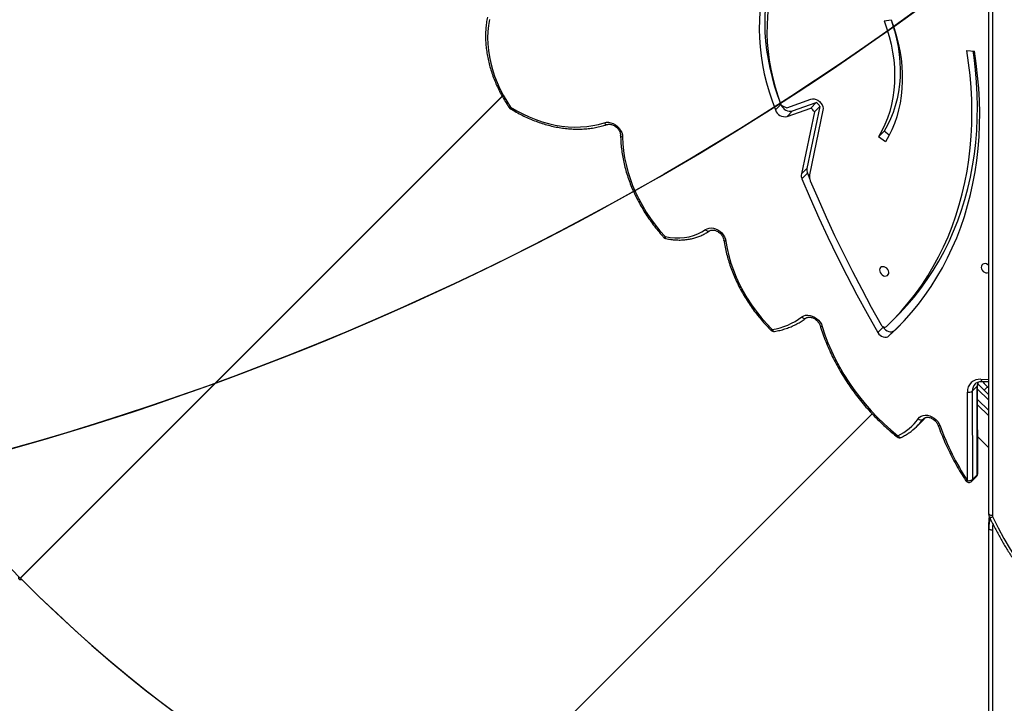
# Model space of a CAD drawing. Units: centimetres. Extents: x 4043 to 6716, y -1867 to -480.
# Drawn here: x 5572 to 5652, y -1305 to -1249 of the extents above; entities that cross this region are included whole.
import ezdxf

# ---------------------------------------------------------------- set-up
doc = ezdxf.new("R2010")
doc.units = ezdxf.units.CM
doc.layers.add('VP-DIM', color=7, linetype='Continuous')
doc.layers.add('VP-HIC', color=6, linetype='Continuous')
doc.layers.add('VP-EQ', color=7, linetype='Continuous', true_color=0x8a3492)
doc.dimstyles.new('Strefa', dxfattribs={"dimtxt": 14, "dimasz": 20, "dimexe": 20, "dimexo": 50, "dimgap": 20, "dimtad": 0, "dimdec": 0, "dimzin": 0, "dimdsep": 46, "dimtxsty": 'Standard', "dimcen": 0.09, "dimadec": 0, "dimazin": 0, "dimtfac": 1, "dimtdec": 4, "dimtofl": 0, "dimtmove": 0, "dimatfit": 3, "dimfxl": 70, "dimfxlon": 1, "dimtolj": 1, "dimtzin": 0, "dimarcsym": 0})

# ---------------------------------------------------------------- blocks, each defined once
blk = doc.blocks.new('*D30')
at = {"layer": 'Defpoints', "color": 0}
for p in [(6153.35, -632.599), (6153.35, -1150.817), (5100.774, -1706.382)]:
    blk.add_point(p, dxfattribs=at)
at = {"layer": 'VP-DIM', "color": 0, "lineweight": -2}
for p, q in [((5100.774, -732.599), (5100.774, -582.599)), ((6153.35, -732.599), (6153.35, -582.599)), ((5150.774, -632.599), (5650.432, -632.599)), ((6103.35, -632.599), (5817.099, -632.599))]:
    blk.add_line(p, q, dxfattribs=at)
at = {"layer": 'VP-DIM', "color": 0}
for points in [[(5150.774, -624.266), (5150.774, -640.932), (5100.774, -632.599)], [(6103.35, -640.932), (6103.35, -624.266), (6153.35, -632.599)]]:
    blk.add_solid(points, dxfattribs=at)
at = {"layer": 'VP-DIM', "color": 0, "insert": (5733.766, -632.599), "char_height": 40, "attachment_point": 5}
blk.add_mtext('\\A1;1055', dxfattribs=at)
blk = doc.blocks.new('*D32')
at = {"layer": 'Defpoints', "color": 0}
for p in [(5722.301, -970.628), (5160.707, -1766.696), (6529.188, -1766.696)]:
    blk.add_point(p, dxfattribs=at)
at = {"layer": 'VP-DIM', "color": 0, "lineweight": -2}
for p, q in [((6429.188, -970.628), (6579.188, -970.628)), ((6529.188, -1020.628), (6529.188, -1260.335)), ((6529.188, -1716.696), (6529.188, -1393.669)), ((6429.188, -1766.696), (6579.188, -1766.696))]:
    blk.add_line(p, q, dxfattribs=at)
at = {"layer": 'VP-DIM', "color": 0}
for points in [[(6537.521, -1020.628), (6520.854, -1020.628), (6529.188, -970.628)], [(6520.854, -1716.696), (6537.521, -1716.696), (6529.188, -1766.696)]]:
    blk.add_solid(points, dxfattribs=at)
at = {"layer": 'VP-DIM', "color": 0, "insert": (6529.188, -1327.002), "char_height": 40, "attachment_point": 5, "rotation": 90}
blk.add_mtext('\\A1;800', dxfattribs=at)
blk = doc.blocks.new('*D36')
at = {"layer": 'Defpoints', "color": 0}
for p in [(6355.35, -530.217), (6355.35, -1173.567), (5000.013, -1706.944)]:
    blk.add_point(p, dxfattribs=at)
at = {"layer": 'VP-DIM', "color": 0, "lineweight": -2}
for p, q in [((5000.013, -630.217), (5000.013, -480.217)), ((6355.35, -630.217), (6355.35, -480.217)), ((5050.013, -530.217), (5634.624, -530.217)), ((6305.35, -530.217), (5807.957, -530.217))]:
    blk.add_line(p, q, dxfattribs=at)
at = {"layer": 'VP-DIM', "color": 0}
for points in [[(5050.013, -521.883), (5050.013, -538.55), (5000.013, -530.217)], [(6305.35, -538.55), (6305.35, -521.883), (6355.35, -530.217)]]:
    blk.add_solid(points, dxfattribs=at)
at = {"layer": 'VP-DIM', "color": 0, "insert": (5721.29, -530.217), "char_height": 40, "attachment_point": 5}
blk.add_mtext('\\A1;1355', dxfattribs=at)
blk = doc.blocks.new('*D37')
at = {"layer": 'Defpoints', "color": 0}
for p in [(5534.28, -745.411), (5160.816, -1867.395), (6665.548, -1867.395)]:
    blk.add_point(p, dxfattribs=at)
at = {"layer": 'VP-DIM', "color": 0, "lineweight": -2}
for p, q in [((6565.548, -745.411), (6715.548, -745.411)), ((6665.548, -795.411), (6665.548, -1244.236)), ((6665.548, -1817.395), (6665.548, -1404.236)), ((6565.548, -1867.395), (6715.548, -1867.395))]:
    blk.add_line(p, q, dxfattribs=at)
at = {"layer": 'VP-DIM', "color": 0}
for points in [[(6673.881, -795.411), (6657.215, -795.411), (6665.548, -745.411)], [(6657.215, -1817.395), (6673.881, -1817.395), (6665.548, -1867.395)]]:
    blk.add_solid(points, dxfattribs=at)
at = {"layer": 'VP-DIM', "color": 0, "insert": (6665.548, -1324.236), "char_height": 40, "attachment_point": 5, "rotation": 90}
blk.add_mtext('\\A1;1122', dxfattribs=at)
blk = doc.blocks.new('3240')
at = {"color": 7, "linetype": 'Continuous', "lineweight": 25}
for p, q in [((14336.81, -1469.17), (14336.81, -750.69)), ((14339.81, -752.19), (14339.81, -1470.67)), ((14759.14, -1238.73), (14434.39, -1563.47)), ((14734.95, -1821.39), (15126.44, -1429.9)), ((14734.95, -1821.39), (15125.89, -1430.45)), ((14735.05, -1821.58), (15126.59, -1430.04)), ((14735.05, -1821.58), (15126.03, -1430.59)), ((15125.89, -1430.45), (15126.44, -1429.9)), ((15126.29, -1430.05), (15125.89, -1430.45)), ((15126.59, -1430.04), (15126.03, -1430.59)), ((15126.43, -1430.19), (15126.03, -1430.59)), ((14339.81, -1470.67), (14339.81, -1475.17)), ((14339.81, -1482.42), (14339.81, -2194.54)), ((14353.08, -1510.06), (14349.05, -1514.09)), ((14353.64, -1508.61), (14349.61, -1512.64)), ((14353.1, -1581.86), (14353.08, -1510.06)), ((14357.1, -1509.38), (14357.12, -1581.19)), ((14348.74, -1514.76), (14348.76, -1586.57)), ((14349.05, -1514.09), (14349.07, -1585.89)), ((14348.74, -1544.78), (14339.81, -1535.84)), ((14397.99, -1553.5), (14393.97, -1557.53)), ((14339.81, -1562.01), (14348.75, -1570.95)), ((14348.65, -1587.81), (14339.81, -1578.98)), ((14349.07, -1585.89), (14353.1, -1581.86)), ((14340.7, -1585.52), (14339.81, -1584.63)), ((14344.94, -1589.92), (14339.81, -1589.69)), ((14416.34, -1631.26), (14411.89, -1635.47)), ((14416.34, -1631.26), (14420.81, -1626.78)), ((14425.48, -1634.06), (14429.95, -1629.58)), ((14419.06, -1638.16), (14414.59, -1642.64)), ((14425.67, -1634.38), (14425.48, -1634.06)), ((14474.46, -1810.14), (14485.43, -1757.73)), ((14481.44, -1808.86), (14492, -1758.38)), ((14487.07, -1758.96), (14485.06, -1754.14)), ((14487.07, -1758.96), (14491.55, -1754.49)), ((14487.53, -1762.86), (14492, -1758.38)), ((14476.97, -1813.33), (14487.53, -1762.86)), ((14420.56, -1790.01), (14424.76, -1793.14)), ((14423.66, -1784.51), (14429.23, -1788.67)), ((14424.76, -1793.14), (14429.23, -1788.67)), ((14503.6, -1805.12), (14484.42, -1811.98)), ((14499.13, -1809.6), (14503.6, -1805.12)), ((14476.97, -1813.33), (14481.44, -1808.86)), ((14499.13, -1809.6), (14479.95, -1816.46)), ((14484.42, -1811.98), (14479.95, -1816.46)), ((14503.72, -1812.24), (14484.34, -1819.16)), ((14357.62, -1858.78), (14351.44, -1858.23)), ((14424.83, -1882.74), (14419.03, -1883.56))]:
    blk.add_line(p, q, dxfattribs=at)
at = {"color": 8, "linetype": 'Continuous', "lineweight": 25}
for p, q in [((14336.81, -2194.12), (14336.81, -1480.92)), ((14393.32, -1559), (14392.49, -1559.83)), ((14392.8, -1559.6), (14393.32, -1559)), ((14348.75, -1575.19), (14339.81, -1566.25)), ((14339.81, -1574.73), (14348.76, -1583.68)), ((14340.7, -1585.52), (14343.53, -1582.69)), ((14346.14, -1591.57), (14339.81, -1591.29)), ((14508.67, -1814.82), (14513.09, -1810.39))]:
    blk.add_line(p, q, dxfattribs=at)
at = {"color": 7, "linetype": 'Continuous', "lineweight": 25, "flags": 128}
for points in [[(14336.51, -1479.61), (14332.17, -1470.83), (14327.49, -1462.18), (14322.47, -1453.68), (14317.12, -1445.33), (14311.44, -1437.14), (14305.45, -1429.13), (14299.14, -1421.29), (14292.52, -1413.65), (14285.61, -1406.2), (14278.41, -1398.97), (14270.93, -1391.95), (14263.18, -1385.16), (14255.16, -1378.6), (14246.89, -1372.28), (14238.38, -1366.21), (14229.63, -1360.4), (14220.66, -1354.84), (14211.47, -1349.56), (14202.08, -1344.54)], [(14339.81, -1470.67), (14339.75, -1470.38), (14339.58, -1470.1), (14339.3, -1469.84), (14338.93, -1469.61), (14338.48, -1469.43), (14337.96, -1469.29), (14337.39, -1469.2), (14336.81, -1469.17)], [(14336.81, -1480.92), (14337.39, -1480.95), (14337.96, -1481.04), (14338.48, -1481.17), (14338.93, -1481.36), (14339.3, -1481.59), (14339.58, -1481.85), (14339.75, -1482.13), (14339.81, -1482.42)], [(14475.04, -1634.42), (14472.87, -1627.78), (14470.38, -1621.18), (14467.59, -1614.63), (14464.51, -1608.15), (14461.13, -1601.75), (14457.46, -1595.45), (14453.53, -1589.27), (14449.33, -1583.22), (14444.88, -1577.31), (14440.18, -1571.56), (14435.26, -1565.99), (14430.11, -1560.61), (14424.77, -1555.44), (14419.23, -1550.47), (14413.51, -1545.74)], [(14396.97, -1559.56), (14395.89, -1560.73), (14394.56, -1561.61), (14393.01, -1562.18), (14391.3, -1562.42), (14389.5, -1562.32), (14387.67, -1561.87), (14385.86, -1561.11), (14384.14, -1560.04), (14382.58, -1558.72), (14381.22, -1557.18), (14380.12, -1555.49), (14379.3, -1553.69)], [(14393.97, -1557.53), (14392.87, -1558.66), (14391.4, -1560.33)], [(14345.16, -1589.99), (14344.63, -1589.45), (14343.41, -1588.23), (14342.08, -1586.9), (14340.7, -1585.52)], [(14420.81, -1626.78), (14414.45, -1632.87), (14408.35, -1639.21), (14402.5, -1645.8), (14396.92, -1652.63), (14391.62, -1659.7), (14386.59, -1667), (14381.84, -1674.51), (14377.38, -1682.24), (14373.22, -1690.18), (14369.35, -1698.31), (14365.78, -1706.64), (14362.51, -1715.14), (14359.55, -1723.81), (14356.9, -1732.65), (14354.57, -1741.65), (14352.54, -1750.79), (14350.84, -1760.06), (14349.45, -1769.47), (14348.39, -1778.99), (14347.64, -1788.62), (14347.22, -1798.34), (14347.12, -1808.16), (14347.34, -1818.06), (14347.89, -1828.02), (14348.75, -1838.04), (14349.94, -1848.11), (14351.44, -1858.23)], [(14425.48, -1634.06), (14424.64, -1632.86), (14423.57, -1631.82), (14422.36, -1631), (14421.05, -1630.45), (14419.72, -1630.2), (14418.45, -1630.25), (14417.3, -1630.61), (14416.34, -1631.26)], [(14429.95, -1629.58), (14429.11, -1628.38), (14428.04, -1627.34), (14426.83, -1626.52), (14425.52, -1625.97), (14424.19, -1625.72), (14422.92, -1625.77), (14421.78, -1626.13), (14420.81, -1626.78)], [(14491.55, -1754.49), (14484.81, -1738.63), (14477.8, -1722.83), (14470.5, -1707.09), (14462.93, -1691.43), (14455.09, -1675.84), (14446.98, -1660.33), (14438.6, -1644.91), (14429.95, -1629.58)], [(14422.79, -1634.52), (14416.54, -1640.73), (14410.55, -1647.2), (14404.83, -1653.92), (14399.39, -1660.89), (14394.23, -1668.09), (14389.35, -1675.52), (14384.77, -1683.17), (14380.49, -1691.04), (14376.5, -1699.11), (14372.82, -1707.37), (14369.45, -1715.83), (14366.4, -1724.46), (14363.65, -1733.27), (14361.23, -1742.23), (14359.13, -1751.35), (14357.35, -1760.6), (14355.9, -1769.99), (14354.78, -1779.51), (14353.98, -1789.13), (14353.51, -1798.85), (14353.38, -1808.67), (14353.57, -1818.57), (14354.09, -1828.54), (14354.94, -1838.57), (14356.12, -1848.66), (14357.62, -1858.78)], [(14484.75, -1752.93), (14478.4, -1738.08), (14471.8, -1723.27), (14464.96, -1708.53), (14457.87, -1693.85), (14450.55, -1679.23), (14442.98, -1664.69), (14435.18, -1650.22), (14427.14, -1635.83)], [(14491.51, -1642.26), (14490.11, -1643.08), (14488.51, -1643.57), (14486.77, -1643.72), (14484.94, -1643.53), (14483.09, -1642.99), (14481.29, -1642.13), (14479.6, -1640.99), (14478.08, -1639.59), (14476.79, -1637.99), (14475.76, -1636.25), (14475.04, -1634.42)], [(14553.24, -1703.61), (14552.24, -1697.76), (14550.89, -1691.9), (14549.2, -1686.05), (14547.19, -1680.21), (14544.85, -1674.43), (14542.2, -1668.7), (14539.24, -1663.06), (14535.99, -1657.53), (14532.46, -1652.11), (14528.65, -1646.84), (14524.59, -1641.74), (14520.28, -1636.81), (14515.74, -1632.08)], [(14414.59, -1642.64), (14412.07, -1645.21), (14406.08, -1651.68), (14400.36, -1658.4), (14394.92, -1665.36), (14389.76, -1672.57), (14384.88, -1680), (14380.3, -1687.65), (14376.01, -1695.51), (14372.03, -1703.59), (14368.35, -1711.85), (14364.98, -1720.31), (14361.92, -1728.94), (14359.18, -1737.74), (14356.76, -1746.71), (14354.66, -1755.82), (14352.88, -1765.08), (14351.43, -1774.47), (14350.31, -1783.98), (14349.51, -1793.61), (14349.04, -1803.33), (14348.91, -1813.15), (14349.1, -1823.05), (14349.62, -1833.02), (14350.47, -1843.05), (14351.65, -1853.13), (14352.38, -1858.31)], [(14339.81, -1684.19), (14340.4, -1684.69), (14341.49, -1685.28), (14342.62, -1685.56), (14343.7, -1685.51), (14344.64, -1685.13), (14345.34, -1684.44), (14345.76, -1683.53), (14345.84, -1682.45), (14345.59, -1681.32), (14345.02, -1680.23), (14344.19, -1679.28), (14343.17, -1678.55), (14342.05, -1678.1), (14342.05, -1678.1)], [(14424.66, -1682.94), (14425.78, -1683.06), (14426.8, -1682.84), (14427.63, -1682.3), (14428.2, -1681.49), (14428.45, -1680.49), (14428.37, -1679.37), (14427.95, -1678.25), (14427.25, -1677.21), (14426.31, -1676.36), (14425.23, -1675.77), (14424.09, -1675.48), (14423.01, -1675.54), (14422.07, -1675.92), (14421.37, -1676.6), (14420.95, -1677.52), (14420.87, -1678.59), (14421.12, -1679.72), (14421.69, -1680.81), (14422.52, -1681.77), (14423.54, -1682.5), (14424.66, -1682.94)], [(14569.91, -1713.18), (14568.52, -1713.94), (14566.93, -1714.39), (14565.22, -1714.52), (14563.43, -1714.31), (14561.62, -1713.77), (14559.86, -1712.93), (14558.2, -1711.81), (14556.71, -1710.45), (14555.43, -1708.89), (14554.4, -1707.2), (14553.67, -1705.41), (14553.24, -1703.61)], [(14602.77, -1707.49), (14598.71, -1706.81), (14594.69, -1706.46), (14590.74, -1706.44), (14586.89, -1706.75), (14583.15, -1707.4), (14579.56, -1708.37), (14576.15, -1709.66), (14572.92, -1711.27), (14569.91, -1713.18)], [(14637.18, -1788.27), (14636.96, -1782.76), (14636.43, -1777.2), (14635.58, -1771.59), (14634.42, -1765.96), (14632.95, -1760.32), (14631.18, -1754.69), (14629.11, -1749.1), (14626.74, -1743.55), (14624.09, -1738.07), (14621.17, -1732.67), (14617.98, -1727.37), (14614.54, -1722.18), (14610.85, -1717.13), (14606.92, -1712.23), (14602.77, -1707.49)], [(14419.03, -1883.56), (14416.82, -1877.31), (14414.91, -1871.04), (14413.3, -1864.75), (14412, -1858.47), (14411.02, -1852.22), (14410.35, -1846), (14410, -1839.83), (14409.96, -1833.74), (14410.24, -1827.73), (14410.84, -1821.82), (14411.75, -1816.03), (14412.98, -1810.37), (14414.51, -1804.85), (14416.35, -1799.49), (14418.49, -1794.31), (14420.93, -1789.31), (14423.66, -1784.51)], [(14424.83, -1882.74), (14422.61, -1876.44), (14420.71, -1870.1), (14419.14, -1863.76), (14417.9, -1857.43), (14416.99, -1851.12), (14416.43, -1844.86), (14416.2, -1838.67), (14416.31, -1832.56), (14416.77, -1826.55), (14417.56, -1820.65), (14418.69, -1814.89), (14420.15, -1809.28), (14421.94, -1803.84), (14424.06, -1798.58), (14426.49, -1793.52), (14429.23, -1788.67)], [(14652.09, -1800.06), (14650.4, -1800.42), (14648.58, -1800.43), (14646.71, -1800.07), (14644.85, -1799.38), (14643.06, -1798.36), (14641.43, -1797.07), (14639.99, -1795.54), (14638.81, -1793.83), (14637.93, -1792), (14637.38, -1790.13), (14637.18, -1788.27)], [(14419.03, -1883.56), (14418.14, -1880.91), (14416.24, -1874.58), (14414.67, -1868.24), (14413.43, -1861.9), (14412.52, -1855.6), (14411.96, -1849.34), (14411.73, -1843.15), (14411.84, -1837.04), (14412.3, -1831.03), (14413.09, -1825.13), (14414.22, -1819.37), (14415.68, -1813.76), (14417.47, -1808.32), (14419.58, -1803.06), (14422.02, -1797.99), (14424.76, -1793.14)], [(14728.26, -1812.73), (14723.28, -1809.79), (14718.2, -1807.12), (14713.05, -1804.74), (14707.84, -1802.64), (14702.59, -1800.84), (14697.31, -1799.34), (14692.04, -1798.16), (14686.78, -1797.28), (14681.57, -1796.72), (14676.4, -1796.49), (14671.32, -1796.57), (14666.32, -1796.97), (14661.44, -1797.69), (14656.69, -1798.72), (14652.09, -1800.06)], [(14484.34, -1819.16), (14482.98, -1819.45), (14481.5, -1819.39), (14479.99, -1818.98), (14478.52, -1818.25), (14477.18, -1817.23), (14476.04, -1815.99), (14475.16, -1814.58), (14474.58, -1813.08), (14474.35, -1811.58), (14474.46, -1810.14)], [(14494.47, -1952.64), (14498.26, -1947.59), (14501.76, -1942.3), (14504.98, -1936.79), (14507.89, -1931.07), (14510.5, -1925.16), (14512.8, -1919.06), (14514.79, -1912.79), (14516.46, -1906.36), (14517.81, -1899.78), (14518.83, -1893.07), (14519.53, -1886.24), (14519.89, -1879.3), (14519.93, -1872.28), (14519.65, -1865.17), (14519.03, -1858.01), (14518.09, -1850.8), (14516.82, -1843.55), (14515.23, -1836.29), (14513.32, -1829.02), (14511.09, -1821.76), (14508.56, -1814.53)], [(14499.74, -1957.24), (14503.58, -1952.12), (14507.14, -1946.77), (14510.41, -1941.2), (14513.39, -1935.43), (14516.07, -1929.46), (14518.45, -1923.31), (14520.51, -1916.98), (14522.26, -1910.5), (14523.7, -1903.87), (14524.81, -1897.1), (14525.6, -1890.21), (14526.07, -1883.22), (14526.22, -1876.13), (14526.04, -1868.96), (14525.54, -1861.72), (14524.71, -1854.43), (14523.56, -1847.11), (14522.09, -1839.75), (14520.31, -1832.39), (14518.21, -1825.04), (14515.8, -1817.7), (14513.09, -1810.39)], [(14745.49, -1883.9), (14746.29, -1879.08), (14746.77, -1874.15), (14746.93, -1869.12), (14746.77, -1864.01), (14746.29, -1858.83), (14745.49, -1853.62), (14744.38, -1848.38), (14742.95, -1843.14), (14741.23, -1837.92), (14739.2, -1832.73), (14736.88, -1827.6), (14734.27, -1822.54), (14731.39, -1817.58), (14728.26, -1812.73)], [(14499.07, -1956.65), (14499.11, -1956.59), (14502.67, -1951.25), (14505.94, -1945.68), (14508.92, -1939.91), (14511.6, -1933.94), (14513.98, -1927.79), (14516.04, -1921.46), (14517.79, -1914.98), (14519.23, -1908.35), (14520.34, -1901.58), (14521.13, -1894.69), (14521.6, -1887.7), (14521.75, -1880.61), (14521.57, -1873.44), (14521.07, -1866.2), (14520.24, -1858.91), (14519.09, -1851.58), (14517.62, -1844.23), (14515.84, -1836.87), (14513.74, -1829.51), (14511.33, -1822.18), (14509.71, -1817.69)]]:
    blk.add_lwpolyline(points, dxfattribs=at)
at = {"color": 8, "linetype": 'Continuous', "lineweight": 25, "flags": 128}
for points in [[(14336.37, -1473.76), (14336.63, -1472.07), (14336.81, -1469.17)], [(14336.51, -1479.61), (14337.06, -1479.45), (14337.58, -1479.35), (14338.06, -1479.32), (14338.48, -1479.36), (14338.82, -1479.46), (14339.08, -1479.63), (14339.23, -1479.84)], [(14339.35, -1480.07), (14339.62, -1478.34), (14339.81, -1475.17)], [(14357.1, -1509.38), (14357.49, -1509.21), (14357.82, -1509.09), (14358.06, -1509.04), (14358.22, -1509.05), (14358.27, -1509.08)], [(14413.51, -1545.74), (14413.17, -1545.28), (14412.79, -1544.9), (14412.38, -1544.59), (14411.97, -1544.38), (14411.56, -1544.28), (14411.18, -1544.28), (14410.86, -1544.38)], [(14379.3, -1553.69), (14379.77, -1553.66), (14380.16, -1553.68), (14380.47, -1553.75), (14380.68, -1553.87), (14380.79, -1554.01)], [(14346.14, -1591.57), (14346.01, -1591.08), (14345.83, -1590.65), (14345.61, -1590.31), (14345.36, -1590.07), (14345.08, -1589.94), (14344.94, -1589.92)], [(14515.74, -1632.08), (14515.51, -1631.59), (14515.24, -1631.17), (14514.93, -1630.83), (14514.6, -1630.6), (14514.27, -1630.47), (14513.94, -1630.46), (14513.91, -1630.46)], [(14475.04, -1634.42), (14475.51, -1634.42), (14475.91, -1634.46), (14476.23, -1634.56), (14476.45, -1634.71), (14476.57, -1634.89)], [(14491.51, -1642.26), (14491.11, -1641.84), (14490.67, -1641.49), (14490.21, -1641.22), (14489.75, -1641.04), (14489.31, -1640.96), (14488.9, -1640.98), (14488.53, -1641.1), (14488.36, -1641.21)], [(14553.24, -1703.61), (14553.74, -1703.69), (14554.16, -1703.82), (14554.49, -1704), (14554.73, -1704.21), (14554.86, -1704.45), (14554.87, -1704.52)], [(14569.91, -1713.18), (14569.52, -1712.75), (14569.09, -1712.39), (14568.64, -1712.12), (14568.18, -1711.93), (14567.74, -1711.85), (14567.34, -1711.87), (14566.98, -1711.99), (14566.83, -1712.08)], [(14602.77, -1707.49), (14602.72, -1707.01), (14602.63, -1706.59), (14602.48, -1706.26), (14602.3, -1706.03), (14602.08, -1705.91), (14602.04, -1705.9)], [(14637.18, -1788.27), (14637.68, -1788.42), (14638.11, -1788.62), (14638.45, -1788.86), (14638.69, -1789.12), (14638.82, -1789.41), (14638.84, -1789.58)], [(14652.09, -1800.06), (14651.8, -1799.59), (14651.46, -1799.18), (14651.1, -1798.86), (14650.72, -1798.64), (14650.35, -1798.52), (14649.99, -1798.52), (14649.82, -1798.56)], [(14728.26, -1812.73), (14728.42, -1812.33), (14728.52, -1812), (14728.57, -1811.74), (14728.55, -1811.58), (14728.5, -1811.53)], [(14728.26, -1812.73), (14728.64, -1812.54), (14728.96, -1812.41), (14729.2, -1812.35), (14729.35, -1812.35), (14729.39, -1812.38)]]:
    blk.add_lwpolyline(points, dxfattribs=at)
at = {"color": 8, "linetype": 'Continuous', "lineweight": 25}
for centre, radius, start, end in [((14313.27, -1470.65), 26.54, 343.03361, 359.95287), ((14355.05, -1509.98), 1.97, 135.65297, 182.05201), ((14349.67, -1514.79), 0.935, 131.35513, 178.15645), ((14351.03, -1514.02), 1.98, 135.71527, 181.99131), ((14412.19, -1544.41), 1.87, 314.70699, 349.97285), ((14344.72, -1582.09), 8.38, 315.82821, 1.55054), ((14340.11, -1586.02), 8.97, 337.9914, 0.78267), ((14349.69, -1586.6), 0.935, 131.3477, 177.57435), ((14413.11, -1529.38), 145.19, 314.98427, 315.41903), ((14605.72, -1710.37), 4.11, 120.26122, 135.7247)]:
    blk.add_arc(centre, radius, start, end, dxfattribs=at)
at = {"color": 7, "linetype": 'Continuous', "lineweight": 25}
for centre, radius, start, end in [((14333.75, -1480.93), 3.06, 0.09768, 25.41289), ((14355.78, -1513.85), 4.66, 73.52346, 125.45237), ((14355.76, -1510.73), 3, 33.1961, 135.04367), ((14180, -1625.86), 211.97, 19.90545, 33.33178), ((14351.74, -1514.76), 3, 135.04367, 180.01748), ((14429.92, -1585.37), 45.11, 124.42191, 144.22921), ((14432.35, -1585.11), 43.64, 115.579, 144.16606), ((14412.17, -1547.08), 3, 51.4977, 115.77508), ((14394.8, -1561.54), 2.94, 42.46302, 120.22124), ((14347.04, -1581.52), 10.09, 264.91788, 1.88331), ((14355.8, -1585.66), 4.66, 73.52337, 125.45356), ((14514.4, -1633.42), 3, 45.10104, 99.4236), ((14424.41, -1637.02), 2.98, 23.4774, 122.90528), ((14524.21, -1686.15), 54.73, 98.89436, 126.68326), ((14341.13, -1681.28), 3.3, 73.88584, 113.6221), ((14601.43, -1708.84), 3, 42.44476, 78.22619), ((14469.5, -1757.54), 15.93, 359.31732, 16.80948), ((14480.97, -1761.65), 6.67, 349.55297, 23.73617), ((14485.44, -1757.17), 6.67, 349.55288, 23.73647), ((14505.39, -1813.07), 8.15, 19.20638, 102.69279), ((14483.73, -1809.85), 7.61, 207.24649, 240.24718), ((14488.2, -1805.37), 7.61, 207.24811, 240.24666), ((14500.92, -1817.52), 8.12, 22.13142, 102.74709), ((14497.96, -1830.61), 19.26, 56.60676, 72.59945), ((14726.91, -1814.07), 3, 34.30899, 58.05408)]:
    blk.add_arc(centre, radius, start, end, dxfattribs=at)
for major_axis, start_param, end_param in [((-279.31, 279.31), 4.712642, 6.283185), ((-279.31, 279.31), 4.716186, 6.283185), ((-279.31, 279.31), 3.141593, 4.712136), ((-277.54, 277.54), 1.570543, 1.571049)]:
    blk.add_ellipse((15038.45, -1518.03), major_axis=major_axis, ratio=0.315299, start_param=start_param, end_param=end_param, dxfattribs=at)
for points, knots in [([(14339.23, -1479.84), (14338.54, -1478.4), (14336.56, -1474.25), (14333.06, -1467.48), (14328.64, -1459.55), (14323.93, -1451.75), (14318.95, -1444.07), (14313.69, -1436.54), (14308.16, -1429.15), (14302.37, -1421.91), (14296.33, -1414.84), (14290.03, -1407.93), (14283.49, -1401.19), (14276.71, -1394.63), (14269.7, -1388.26), (14262.46, -1382.08), (14255, -1376.1), (14247.34, -1370.33), (14239.46, -1364.76), (14231.4, -1359.41), (14223.14, -1354.28), (14214.7, -1349.38), (14207.81, -1345.61), (14203.71, -1343.52), (14202.52, -1342.91)], [0, 0, 0, 0, 0.0252561, 0.0729922, 0.1207318, 0.1684745, 0.2162204, 0.2639703, 0.3117244, 0.359481, 0.4072422, 0.4550053, 0.502772, 0.5505414, 0.5983141, 0.6460891, 0.6938668, 0.7416468, 0.7894294, 0.8372137, 0.885, 0.9327879, 0.9805771, 1, 1, 1, 1]), ([(15125.45, -1428.91), (15125.46, -1428.9), (15125.56, -1428.81), (15125.8, -1428.65), (15126.24, -1428.57), (15126.71, -1428.65), (15127.1, -1428.85), (15127.44, -1429.13), (15127.71, -1429.49), (15127.88, -1429.95), (15127.9, -1430.41), (15127.78, -1430.79), (15127.63, -1430.96), (15127.57, -1431.03)], [0, 0, 0, 0, 0.00328, 0.1106279, 0.2179812, 0.3254051, 0.4327953, 0.4999877, 0.6073895, 0.7147617, 0.8221484, 0.9295296, 1, 1, 1, 1]), ([(15126.29, -1430.05), (15126.32, -1430.07), (15126.37, -1430.11), (15126.41, -1430.16), (15126.43, -1430.19)], [0, 0, 0, 0, 0.49762, 1, 1, 1, 1]), ([(14339.81, -1482.42), (14339.79, -1482.08), (14339.75, -1481.31), (14339.5, -1480.44), (14339.27, -1479.94), (14339.23, -1479.84)], [0, 0, 0, 0, 0.379621, 0.87243, 1, 1, 1, 1]), ([(14339.33, -1480.08), (14339.47, -1479.33), (14339.75, -1477.71), (14339.79, -1476.07), (14339.81, -1475.17)], [0, 0, 0, 0, 0.4569349, 1, 1, 1, 1]), ([(14380.79, -1554.02), (14380.35, -1552.82), (14379.09, -1549.36), (14376.79, -1543.67), (14373.83, -1536.97), (14370.61, -1530.33), (14367.14, -1523.76), (14363.43, -1517.28), (14360.43, -1512.4), (14358.66, -1509.69), (14358.27, -1509.08)], [0, 0, 0, 0, 0.077538, 0.224212, 0.370893, 0.517579, 0.664263, 0.810951, 0.957641, 1, 1, 1, 1]), ([(14410.86, -1544.38), (14410.23, -1544.7), (14408.44, -1545.6), (14406.34, -1546.8), (14404.96, -1547.79), (14404.61, -1548.04)], [0, 0, 0, 0, 0.289364, 0.82331, 1, 1, 1, 1]), ([(14476.57, -1634.89), (14476.23, -1633.8), (14475.25, -1630.64), (14473.42, -1625.43), (14471.01, -1619.29), (14468.33, -1613.2), (14465.4, -1607.17), (14462.22, -1601.21), (14458.8, -1595.35), (14455.15, -1589.58), (14451.28, -1583.92), (14447.18, -1578.39), (14442.88, -1572.99), (14438.38, -1567.74), (14433.68, -1562.64), (14428.81, -1557.71), (14423.76, -1552.96), (14418.84, -1548.63), (14415.54, -1545.96), (14414.03, -1544.74)], [0, 0, 0, 0, 0.032324, 0.093393, 0.154468, 0.215544, 0.276624, 0.337705, 0.398786, 0.459869, 0.520951, 0.582033, 0.643116, 0.704198, 0.76528, 0.826363, 0.887448, 0.948532, 1, 1, 1, 1]), ([(14392.79, -1559.58), (14392.58, -1559.78), (14392.14, -1560.18), (14391.25, -1560.57), (14390.17, -1560.79), (14388.93, -1560.78), (14387.59, -1560.51), (14386.22, -1559.99), (14384.89, -1559.23), (14383.66, -1558.27), (14382.56, -1557.13), (14381.65, -1555.88), (14381.09, -1554.81), (14380.85, -1554.19), (14380.79, -1554.02)], [0, 0, 0, 0, 0.08687, 0.177886, 0.263848, 0.355446, 0.444158, 0.531653, 0.618772, 0.705737, 0.792623, 0.879335, 0.965761, 1, 1, 1, 1]), ([(14350.71, -1587.91), (14350.61, -1588.02), (14350.19, -1588.48), (14349.25, -1589.07), (14347.88, -1589.63), (14346.42, -1589.92), (14345.4, -1589.92), (14344.94, -1589.92)], [0, 0, 0, 0, 0.080152, 0.327058, 0.570494, 0.80584, 1, 1, 1, 1]), ([(14348.76, -1586.57), (14348.75, -1586.82), (14348.73, -1587.6), (14348.59, -1588.58), (14348.34, -1589.22), (14348.26, -1589.43)], [0, 0, 0, 0, 0.24528, 0.750819, 1, 1, 1, 1]), ([(14513.91, -1630.46), (14513.14, -1630.6), (14510.93, -1630.99), (14507.37, -1631.85), (14503.29, -1633.14), (14499.36, -1634.7), (14495.6, -1636.53), (14492.08, -1638.58), (14489.71, -1640.2), (14488.52, -1641.09), (14488.36, -1641.21)], [0, 0, 0, 0, 0.08113, 0.232468, 0.383677, 0.534692, 0.685507, 0.836138, 0.978516, 1, 1, 1, 1]), ([(14554.87, -1704.52), (14554.73, -1703.57), (14554.31, -1700.84), (14553.41, -1696.3), (14552.08, -1690.92), (14550.47, -1685.55), (14548.59, -1680.2), (14546.45, -1674.89), (14544.05, -1669.64), (14541.39, -1664.45), (14538.5, -1659.35), (14535.37, -1654.34), (14532.02, -1649.45), (14528.44, -1644.68), (14524.66, -1640.05), (14520.7, -1635.56), (14517.91, -1632.72), (14516.52, -1631.3)], [0, 0, 0, 0, 0.036543, 0.105343, 0.174156, 0.242984, 0.311824, 0.380671, 0.449524, 0.518382, 0.587241, 0.656102, 0.724962, 0.793824, 0.862686, 0.931548, 1, 1, 1, 1]), ([(14488.36, -1641.21), (14488.24, -1641.29), (14487.88, -1641.55), (14487.14, -1641.87), (14486.06, -1642.08), (14484.82, -1642.07), (14483.47, -1641.79), (14482.11, -1641.27), (14480.78, -1640.51), (14479.55, -1639.54), (14478.46, -1638.4), (14477.55, -1637.14), (14476.92, -1635.95), (14476.67, -1635.2), (14476.57, -1634.89)], [0, 0, 0, 0, 0.042051, 0.13489, 0.222588, 0.316004, 0.406543, 0.495877, 0.584822, 0.673621, 0.762332, 0.850881, 0.939114, 1, 1, 1, 1]), ([(14566.83, -1712.07), (14566.72, -1712.15), (14566.34, -1712.4), (14565.59, -1712.7), (14564.49, -1712.89), (14563.25, -1712.85), (14561.89, -1712.55), (14560.53, -1711.99), (14559.21, -1711.21), (14557.99, -1710.22), (14556.92, -1709.07), (14556.03, -1707.8), (14555.37, -1706.47), (14555.01, -1705.36), (14554.91, -1704.73), (14554.87, -1704.52)], [0, 0, 0, 0, 0.039418, 0.125643, 0.207405, 0.294484, 0.379115, 0.462724, 0.546017, 0.629184, 0.712277, 0.795185, 0.877808, 0.960158, 1, 1, 1, 1]), ([(14602.04, -1705.9), (14601.35, -1705.76), (14599.36, -1705.37), (14596.09, -1704.94), (14592.26, -1704.71), (14588.49, -1704.77), (14584.8, -1705.12), (14581.21, -1705.75), (14577.74, -1706.66), (14574.42, -1707.86), (14571.26, -1709.32), (14568.75, -1710.76), (14567.32, -1711.74), (14566.83, -1712.07)], [0, 0, 0, 0, 0.0534977, 0.1534932, 0.2534681, 0.3533382, 0.4530803, 0.5526545, 0.6520406, 0.7512046, 0.850144, 0.9488681, 1, 1, 1, 1]), ([(14638.84, -1789.58), (14638.82, -1788.65), (14638.77, -1785.95), (14638.46, -1781.45), (14637.83, -1776.08), (14636.92, -1770.67), (14635.72, -1765.26), (14634.25, -1759.84), (14632.5, -1754.44), (14630.5, -1749.07), (14628.22, -1743.75), (14625.7, -1738.49), (14622.92, -1733.3), (14619.91, -1728.2), (14616.67, -1723.2), (14613.2, -1718.32), (14609.52, -1713.58), (14606.3, -1709.75), (14604.3, -1707.54), (14603.65, -1706.81)], [0, 0, 0, 0, 0.033166, 0.095513, 0.157882, 0.220271, 0.282682, 0.345107, 0.407545, 0.469989, 0.532442, 0.594898, 0.657357, 0.719818, 0.782278, 0.84474, 0.907202, 0.969664, 1, 1, 1, 1]), ([(14649.81, -1798.56), (14649.65, -1798.61), (14649.15, -1798.75), (14648.18, -1798.85), (14646.86, -1798.73), (14645.5, -1798.35), (14644.15, -1797.72), (14642.85, -1796.87), (14641.67, -1795.82), (14640.65, -1794.63), (14639.84, -1793.33), (14639.25, -1791.99), (14638.91, -1790.72), (14638.86, -1789.95), (14638.84, -1789.58)], [0, 0, 0, 0, 0.041461, 0.135144, 0.225558, 0.313891, 0.40147, 0.488819, 0.57607, 0.663209, 0.750113, 0.836706, 0.923073, 1, 1, 1, 1]), ([(14728.5, -1811.53), (14727.67, -1811.01), (14725.26, -1809.54), (14721.2, -1807.27), (14716.31, -1804.82), (14711.35, -1802.62), (14706.34, -1800.68), (14701.29, -1799.01), (14696.23, -1797.61), (14691.16, -1796.49), (14686.11, -1795.64), (14681.08, -1795.08), (14676.11, -1794.8), (14671.19, -1794.81), (14666.34, -1795.11), (14661.59, -1795.69), (14656.96, -1796.55), (14653.03, -1797.53), (14650.69, -1798.28), (14649.81, -1798.56)], [0, 0, 0, 0, 0.032887, 0.094941, 0.157007, 0.219072, 0.28114, 0.343207, 0.405269, 0.467324, 0.529367, 0.591393, 0.6534, 0.715375, 0.777316, 0.839216, 0.901064, 0.962855, 1, 1, 1, 1]), ([(14747.09, -1885.83), (14747.24, -1885.02), (14747.69, -1882.67), (14748.21, -1878.7), (14748.56, -1873.93), (14748.62, -1869.07), (14748.4, -1864.14), (14747.89, -1859.17), (14747.1, -1854.17), (14746.03, -1849.15), (14744.68, -1844.12), (14743.06, -1839.12), (14741.18, -1834.14), (14739.03, -1829.22), (14736.63, -1824.35), (14733.98, -1819.57), (14731.54, -1815.59), (14729.95, -1813.22), (14729.39, -1812.38)], [0, 0, 0, 0, 0.035369, 0.101456, 0.167585, 0.233771, 0.300006, 0.366279, 0.432589, 0.498928, 0.565286, 0.631662, 0.698051, 0.764448, 0.830849, 0.897252, 0.963662, 1, 1, 1, 1])]:
    blk.add_open_spline(points, degree=3, knots=knots, dxfattribs=at)
blk = doc.blocks.new('3240 2D_')
at = {"xscale": 0.1, "yscale": 0.1, "zscale": 0.1, "rotation": 180}
blk.add_blockref('3240', (7085.049, -1437.834), dxfattribs=at)

msp = doc.modelspace()

# ---------------------------------------------------------------- linework, layer by layer
at = {"layer": 'VP-HIC', "color": 5}
msp.add_lwpolyline([(5672.609, -1225.251), (5745.325, -1152.535, 0.57735), (5641.77, -766.064), (5594.067, -753.282, 0.294647), (5355.6, -830.006), (5319.518, -874.042, 0.241359), (5275.014, -1080.028), (5286.083, -1121.49, 0.577658)], format="xyb", close=True, dxfattribs=at)
at = {"layer": 'VP-HIC', "color": 2}
msp.add_lwpolyline([(5535.811, -1291.379, 0.408991), (5725.781, -1477.985), (5736.472, -1477.985, 0.198966), (5870.851, -1422.308), (5887.052, -1406.1), (5898.778, -1406.095, 0.040726), (5929.575, -1403.571, 0.392353), (6105.298, -1214.108), (6105.298, -1133.69, 0.376684), (5939.893, -945.288, 0.110392), (5901.428, -871.866, 0.265219), (5737.86, -778.539), (5676.777, -778.539, -0.524858), (5745.325, -1152.535), (5672.609, -1225.251, -0.169144)], format="xyb", close=True, dxfattribs=at)
at = {"layer": 'VP-HIC', "color": 3}
msp.add_lwpolyline([(5903.941, -1406.023, -0.367507), (5736.168, -1548.594), (5651.068, -1548.594, -0.414214), (5481.068, -1378.594), (5481.068, -1291.182, 0.059455), (5535.811, -1291.379), (5535.811, -1291.379, 0.408991), (5725.781, -1477.985), (5736.472, -1477.985, 0.198966), (5870.851, -1422.308), (5887.052, -1406.1), (5898.778, -1406.095, 0.006795)], format="xyb", close=True, dxfattribs=at)

# ---------------------------------------------------------------- block references
at = {"layer": 'VP-EQ', "color": 0}
msp.add_blockref('3240 2D_', (0, 0), dxfattribs=at)

# ---------------------------------------------------------------- dimensions: what is measured, and where the dimension line sits
at = {"layer": 'VP-DIM', "color": 0}
dim = msp.add_linear_dim(base=(6355.35, -530.217), p1=(5000.013, -1706.944), p2=(6355.35, -1173.567), dimstyle='Strefa', override={"dimtxt": 40, "dimasz": 50, "dimexe": 50, "dimexo": 80, "dimfxl": 100}, dxfattribs=at)
dim.commit()
dim.dimension.update_dxf_attribs({"geometry": '*D36', "text_midpoint": (5721.29, -530.217), "dimtype": 160})
dim = msp.add_linear_dim(base=(6153.35, -632.599), p1=(5100.774, -1706.382), p2=(6153.35, -1150.817), text='1055', dimstyle='Strefa', override={"dimtxt": 40, "dimasz": 50, "dimexe": 50, "dimexo": 80, "dimfxl": 100}, dxfattribs=at)
dim.commit()
dim.dimension.update_dxf_attribs({"geometry": '*D30', "text_midpoint": (5733.766, -632.599), "dimtype": 160})
dim = msp.add_linear_dim(base=(6665.548, -1867.395), p1=(5534.28, -745.411), p2=(5160.816, -1867.395), angle=90, dimstyle='Strefa', override={"dimtxt": 40, "dimasz": 50, "dimexe": 50, "dimexo": 80, "dimfxl": 100}, dxfattribs=at)
dim.commit()
dim.dimension.update_dxf_attribs({"geometry": '*D37', "text_midpoint": (6665.548, -1324.236), "dimtype": 160})
dim = msp.add_linear_dim(base=(6529.188, -1766.696), p1=(5722.301, -970.628), p2=(5160.707, -1766.696), angle=90, text='800', dimstyle='Strefa', override={"dimtxt": 40, "dimasz": 50, "dimexe": 50, "dimexo": 80, "dimfxl": 100}, dxfattribs=at)
dim.commit()
dim.dimension.update_dxf_attribs({"geometry": '*D32', "text_midpoint": (6529.188, -1327.002), "dimtype": 160})

doc.saveas('drawing.dxf')
